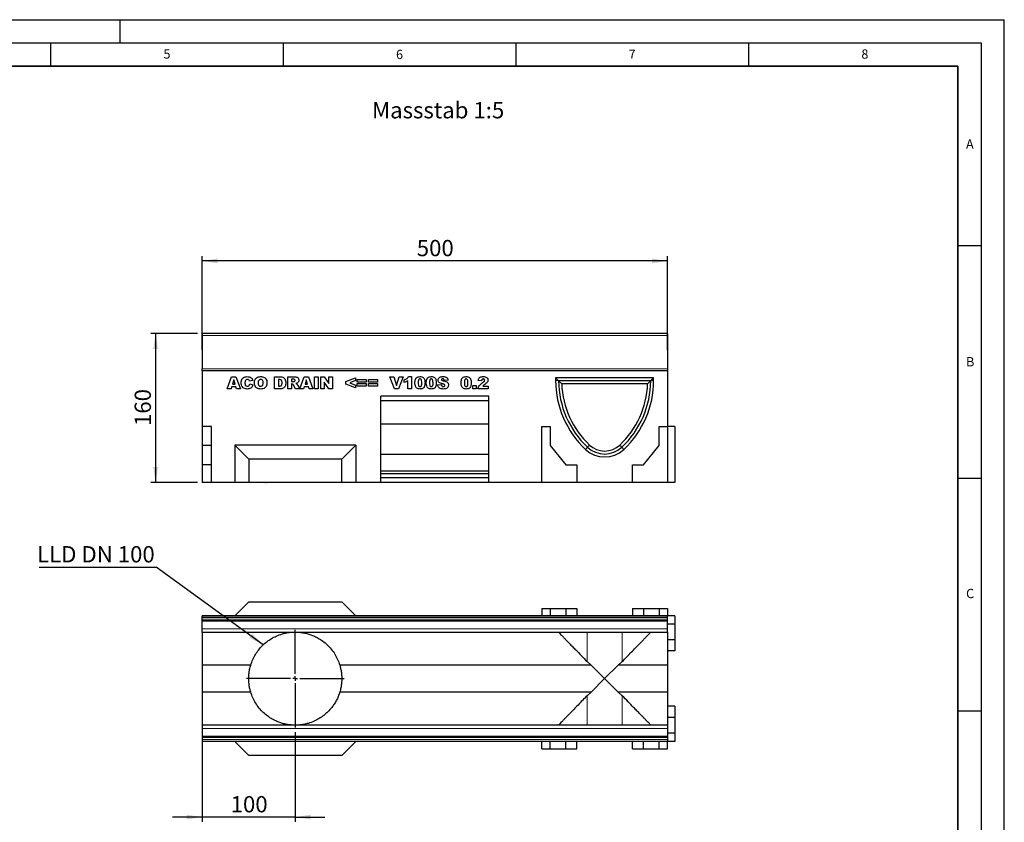
# Model space of a CAD drawing. Units: millimetres. Extents: x 0 to 420, y 0 to 297.
# Drawn here: x 208 to 420, y 125 to 297 of the extents above; entities that cross this region are included whole.
import ezdxf

# ---------------------------------------------------------------- set-up
doc = ezdxf.new("R2010")
doc.units = ezdxf.units.MM
doc.layers.add('LINIEN-DICK', color=7, linetype='Continuous', lineweight=35)
for name, color, linetype in [('LINIEN-DÜNN', 7, 'Continuous'), ('SLD-0', 179, 'Continuous'), ('VORLAGE_TEXT', 7, 'Continuous')]:
    doc.layers.add(name, color=color, linetype=linetype)
doc.styles.add('SLDTEXTSTYLE0', font='TXT', dxfattribs={"width": 0.605})
doc.styles.add('SLDTEXTSTYLE2', font='TXT', dxfattribs={"width": 0.75})
doc.styles.add('SLDTEXTSTYLE4', font='TXT', dxfattribs={"width": 0.7})
doc.dimstyles.new('SLDDIMSTYLE3', dxfattribs={"dimtxt": 3.5, "dimasz": 3.302, "dimexe": 0, "dimexo": 0.0625, "dimgap": 0.875, "dimtad": 1, "dimlfac": 5, "dimrnd": 1e-09, "dimzin": 12, "dimdsep": 46, "dimtxsty": 'SLDTEXTSTYLE2', "dimsah": 1, "dimcen": 0.09, "dimadec": 0, "dimazin": 3, "dimtfac": 1, "dimtofl": 0, "dimtmove": 0, "dimatfit": 3, "dimfxl": 0, "dimfrac": 2, "dimtolj": 1, "dimtzin": 12, "dimarcsym": 0})
doc.dimstyles.new('SLDDIMSTYLE4', dxfattribs={"dimtxt": 3.5, "dimasz": 3.302, "dimexe": 0, "dimexo": 0.0625, "dimgap": 0.875, "dimtad": 1, "dimlfac": 5, "dimrnd": 1e-09, "dimzin": 12, "dimdsep": 46, "dimtxsty": 'SLDTEXTSTYLE2', "dimsah": 1, "dimcen": 0.09, "dimadec": 0, "dimazin": 3, "dimtfac": 1, "dimtmove": 0, "dimatfit": 0, "dimfxl": 0, "dimfrac": 2, "dimtolj": 1, "dimtzin": 12, "dimarcsym": 0})
doc.dimstyles.new('SLDDIMSTYLE5', dxfattribs={"dimtxt": 0.18, "dimasz": 3.302, "dimexe": 0, "dimexo": 0.0625, "dimgap": 0, "dimtad": 0, "dimtih": 1, "dimtoh": 1, "dimdec": 0, "dimrnd": 1e-09, "dimzin": 0, "dimdsep": 46, "dimtxsty": 'Standard', "dimsah": 1, "dimcen": 0.09, "dimadec": 0, "dimazin": 0, "dimtfac": 3.302, "dimtdec": 0, "dimtofl": 0, "dimtmove": 0, "dimatfit": 3, "dimfxl": 0, "dimfrac": 2, "dimtolj": 1, "dimtzin": 0, "dimarcsym": 0})

# ---------------------------------------------------------------- blocks, each defined once
blk = doc.blocks.new('_D_8')
at = {"layer": 'SLD-0'}
for p, q in [((247.61, 226.09), (247.61, 246.18)), ((347.61, 226.09), (347.61, 246.18)), ((347.61, 245.18), (247.61, 245.18))]:
    blk.add_line(p, q, dxfattribs=at)
for points in [[(247.61, 245.18), (250.91, 244.67), (250.91, 245.68)], [(347.61, 245.18), (344.31, 245.68), (344.31, 244.67)]]:
    blk.add_solid(points, dxfattribs=at)
at = {"layer": 'SLD-0', "insert": (293.73, 249.69), "char_height": 3.5, "attachment_point": 1, "style": 'SLDTEXTSTYLE2'}
blk.add_mtext('500', dxfattribs=at)
blk = doc.blocks.new('_D_9')
at = {"layer": 'SLD-0'}
for p, q in [((246.61, 229.59), (236.61, 229.59)), ((237.61, 229.59), (237.61, 197.59)), ((246.61, 197.59), (236.61, 197.59))]:
    blk.add_line(p, q, dxfattribs=at)
for points in [[(237.61, 229.59), (237.1, 226.29), (238.12, 226.29)], [(237.61, 197.59), (238.12, 200.89), (237.1, 200.89)]]:
    blk.add_solid(points, dxfattribs=at)
at = {"layer": 'SLD-0', "insert": (233.1, 209.71), "char_height": 3.5, "attachment_point": 1, "rotation": 90, "style": 'SLDTEXTSTYLE2'}
blk.add_mtext('160', dxfattribs=at)
blk = doc.blocks.new('_D_10')
at = {"layer": 'SLD-0'}
for p, q in [((247.61, 144.44), (247.61, 124.7)), ((267.61, 143.94), (267.61, 124.7)), ((247.61, 125.7), (241.26, 125.7)), ((267.61, 125.7), (247.61, 125.7)), ((267.61, 125.7), (273.96, 125.7))]:
    blk.add_line(p, q, dxfattribs=at)
for points in [[(247.61, 125.7), (244.31, 126.21), (244.31, 125.19)], [(267.61, 125.7), (270.91, 125.19), (270.91, 126.21)]]:
    blk.add_solid(points, dxfattribs=at)
at = {"layer": 'SLD-0', "insert": (253.73, 130.21), "char_height": 3.5, "attachment_point": 1, "style": 'SLDTEXTSTYLE2'}
blk.add_mtext('100', dxfattribs=at)
blk = doc.blocks.new('SW_NOTE_3')
at = {"layer": 'SLD-0', "color": 0}
blk.add_line((-25.16, 0), (0, 0), dxfattribs=at)
at = {"layer": 'SLD-0', "color": 0, "insert": (-25.63, 4.52), "char_height": 3.5, "attachment_point": 1, "style": 'SLDTEXTSTYLE4'}
blk.add_mtext('LLD DN 100', dxfattribs=at)
blk = doc.blocks.new('SW_CENTERMARKSYMBOL_0')
at = {"layer": 'SLD-0', "color": 0}
for p, q in [((0, 1), (0, 10.5)), ((-1, 0), (-10.5, 0)), ((0, 0), (-0.5, 0)), ((0, 0), (0, 0.5)), ((0, 0), (0, -0.5)), ((0, 0), (0.5, 0)), ((1, 0), (10.5, 0)), ((0, -1), (0, -10.5))]:
    blk.add_line(p, q, dxfattribs=at)

msp = doc.modelspace()

# ---------------------------------------------------------------- linework, layer by layer
at = {"color": 7, "linetype": 'Continuous', "lineweight": 25}
for p, q in [((347.6105, 229.5918), (247.6105, 229.5918)), ((247.6105, 229.5918), (247.6105, 229.1918)), ((247.6105, 229.1918), (247.6105, 222.0016)), ((347.6105, 229.5918), (347.6105, 229.1918)), ((347.6105, 229.1918), (347.6105, 222.0016)), ((247.6105, 221.592), (247.6105, 222.0016)), ((247.6105, 221.592), (247.6105, 209.592)), ((347.6105, 221.592), (247.6105, 221.592)), ((252.9898, 217.692), (253.9426, 220.292)), ((253.9426, 220.292), (254.8569, 220.292)), ((254.8569, 220.292), (255.8261, 217.692)), ((263.1872, 220.292), (264.3832, 220.292)), ((263.1872, 217.692), (263.1872, 220.292)), ((266.0235, 220.292), (267.3726, 220.292)), ((266.0235, 217.692), (266.0235, 220.292)), ((268.5898, 217.692), (269.5426, 220.292)), ((269.5426, 220.292), (270.4569, 220.292)), ((270.4569, 220.292), (271.4261, 217.692)), ((271.73, 220.292), (272.5404, 220.292)), ((271.73, 217.692), (271.73, 220.292)), ((272.5404, 220.292), (272.5404, 217.692)), ((273.1144, 220.292), (273.852, 220.292)), ((273.1144, 217.692), (273.1144, 220.292)), ((273.852, 220.292), (274.8365, 218.8538)), ((274.8365, 220.292), (275.6131, 220.292)), ((274.8365, 218.8538), (274.8365, 220.292)), ((275.6131, 220.292), (275.6131, 217.692)), ((278.517, 219.2869), (280.543, 220.0894)), ((280.543, 220.0894), (280.543, 219.4579)), ((287.9378, 220.292), (288.782, 220.292)), ((288.9265, 217.692), (287.9378, 220.292)), ((288.782, 220.292), (289.3729, 218.4212)), ((289.3729, 218.4212), (289.9548, 220.292)), ((290.7742, 220.292), (289.8029, 217.692)), ((289.9548, 220.292), (290.7742, 220.292)), ((291.956, 220.3258), (292.5638, 220.3258)), ((292.5638, 220.3258), (292.5638, 217.692)), ((347.6105, 222.0016), (347.6105, 221.592)), ((347.6105, 221.592), (347.6105, 209.592)), ((253.9442, 218.131), (253.8128, 217.692)), ((254.8495, 218.131), (253.9442, 218.131)), ((254.3911, 219.6272), (254.1156, 218.705)), ((254.1156, 218.705), (254.6775, 218.705)), ((254.6775, 218.705), (254.3911, 219.6272)), ((254.9809, 217.692), (254.8495, 218.131)), ((258.4937, 219.507), (257.7846, 219.3466)), ((257.8183, 218.7725), (258.5274, 218.5594)), ((263.9975, 219.6842), (263.9975, 218.2998)), ((264.1965, 219.6842), (263.9975, 219.6842)), ((263.9975, 218.2998), (264.1933, 218.2998)), ((267.1916, 219.7518), (266.8339, 219.7518)), ((266.8339, 219.7518), (266.8339, 219.2453)), ((266.8339, 219.2453), (267.1774, 219.2453)), ((266.8339, 218.7388), (266.8339, 217.692)), ((266.9051, 218.7388), (266.8339, 218.7388)), ((267.6754, 217.692), (267.2481, 218.4802)), ((268.1883, 218.4333), (268.5878, 217.692)), ((269.5442, 218.131), (269.4128, 217.692)), ((270.4495, 218.131), (269.5442, 218.131)), ((269.9911, 219.6272), (269.7156, 218.705)), ((269.7156, 218.705), (270.2775, 218.705)), ((270.2775, 218.705), (269.9911, 219.6272)), ((270.5809, 217.692), (270.4495, 218.131)), ((273.8573, 219.1223), (273.8573, 217.692)), ((274.8365, 217.692), (273.8573, 219.1223)), ((278.517, 218.7029), (278.517, 219.2869)), ((280.543, 217.8946), (278.517, 218.7029)), ((280.543, 219.4579), (279.3116, 218.992)), ((279.3116, 218.992), (280.543, 218.5225)), ((280.543, 218.5225), (280.543, 217.8946)), ((280.9482, 219.718), (282.8729, 219.718)), ((280.9482, 219.144), (280.9482, 219.718)), ((282.8729, 219.144), (280.9482, 219.144)), ((280.9482, 218.8401), (282.8729, 218.8401)), ((280.9482, 218.266), (280.9482, 218.8401)), ((282.8729, 218.266), (280.9482, 218.266)), ((282.8729, 219.718), (282.8729, 219.144)), ((282.8729, 218.8401), (282.8729, 218.266)), ((283.3456, 219.718), (285.2703, 219.718)), ((283.3456, 219.144), (283.3456, 219.718)), ((285.2703, 219.144), (283.3456, 219.144)), ((283.3456, 218.8401), (285.2703, 218.8401)), ((283.3456, 218.266), (283.3456, 218.8401)), ((285.2703, 218.266), (283.3456, 218.266)), ((285.2703, 219.718), (285.2703, 219.144)), ((285.2703, 218.8401), (285.2703, 218.266)), ((291.0443, 219.0427), (291.0443, 219.6505)), ((291.8209, 217.692), (291.8209, 219.4305)), ((298.2027, 218.5562), (299.0131, 218.6037)), ((300.4651, 219.5602), (299.6547, 219.5154)), ((305.8001, 218.4349), (306.5092, 218.4349)), ((305.8001, 217.692), (305.8001, 218.4349)), ((306.5092, 218.4349), (306.5092, 217.692)), ((307.6573, 219.4479), (306.9482, 219.5033)), ((307.9253, 218.2998), (309.0755, 218.2998)), ((309.0755, 218.2998), (309.0755, 217.692)), ((344.6405, 220.032), (323.5805, 220.032)), ((323.5805, 220.032), (323.5805, 219.4865)), ((324.1261, 219.4865), (323.5805, 220.032)), ((324.1261, 219.4865), (324.2208, 219.392)), ((324.2208, 219.392), (324.8747, 218.752)), ((344.0003, 219.392), (324.2208, 219.392)), ((343.3464, 218.752), (324.8747, 218.752)), ((344.0003, 219.392), (343.3464, 218.752)), ((344.095, 219.4865), (344.0003, 219.392)), ((344.095, 219.4865), (344.6405, 220.032)), ((344.6405, 219.4865), (344.6405, 220.032)), ((253.8128, 217.692), (252.9898, 217.692)), ((255.8261, 217.692), (254.9809, 217.692)), ((264.3832, 217.692), (263.1872, 217.692)), ((266.8339, 217.692), (266.0235, 217.692)), ((268.5878, 217.692), (267.6754, 217.692)), ((269.4128, 217.692), (268.5898, 217.692)), ((271.4261, 217.692), (270.5809, 217.692)), ((272.5404, 217.692), (271.73, 217.692)), ((273.8573, 217.692), (273.1144, 217.692)), ((275.6131, 217.692), (274.8365, 217.692)), ((309.2105, 216.092), (286.0105, 216.092)), ((286.0105, 197.592), (286.0105, 216.092)), ((289.8029, 217.692), (288.9265, 217.692)), ((292.5638, 217.692), (291.8209, 217.692)), ((306.5092, 217.692), (305.8001, 217.692)), ((309.0755, 217.692), (306.8807, 217.692)), ((309.2105, 197.592), (309.2105, 216.092)), ((309.2105, 215.092), (286.0105, 215.092)), ((249.6405, 209.592), (247.6105, 209.592)), ((247.6105, 209.592), (247.6105, 205.512)), ((249.6405, 197.592), (249.6405, 209.592)), ((309.2105, 210.092), (286.0105, 210.092)), ((320.6105, 197.592), (320.6105, 209.592)), ((320.6105, 209.592), (322.4105, 209.592)), ((322.4105, 209.592), (322.4105, 205.512)), ((345.8105, 205.512), (345.8105, 209.592)), ((345.8105, 209.592), (347.6105, 209.592)), ((347.6105, 209.592), (347.6105, 197.592)), ((349.2105, 209.592), (347.6105, 209.592)), ((349.2105, 209.592), (349.2105, 197.592)), ((249.6405, 205.512), (247.6105, 205.512)), ((247.6105, 205.512), (247.6105, 201.392)), ((280.6105, 205.592), (254.6105, 205.592)), ((254.6105, 205.592), (257.6105, 202.592)), ((254.6105, 205.592), (254.6105, 197.592)), ((280.6105, 205.592), (277.6105, 202.592)), ((280.6105, 205.592), (280.6105, 197.592)), ((322.4105, 205.512), (325.7605, 201.392)), ((342.4605, 201.392), (345.8105, 205.512)), ((309.2105, 203.592), (286.0105, 203.592)), ((330.4169, 205.1584), (330.4169, 205.1583)), ((337.8044, 205.1586), (337.8044, 205.1586)), ((249.6405, 201.392), (247.6105, 201.392)), ((247.6105, 201.392), (247.6105, 197.592)), ((277.6105, 202.592), (257.6105, 202.592)), ((257.6105, 202.592), (257.6105, 197.592)), ((277.6105, 197.592), (277.6105, 202.592)), ((325.7605, 201.392), (328.1605, 201.392)), ((328.1605, 201.392), (328.1605, 197.592)), ((340.0605, 197.592), (340.0605, 201.392)), ((340.0605, 201.392), (342.4605, 201.392)), ((309.2105, 199.992), (286.0105, 199.992)), ((309.2105, 199.458), (286.0105, 199.458)), ((249.6405, 197.592), (247.6105, 197.592)), ((254.6105, 197.592), (249.6405, 197.592)), ((257.6105, 197.592), (254.6105, 197.592)), ((256.5403, 197.592), (256.5403, 197.552)), ((257.3569, 197.552), (256.5403, 197.552)), ((257.3569, 197.552), (257.3569, 197.592)), ((277.6105, 197.592), (257.6105, 197.592)), ((257.7101, 197.547), (257.7101, 197.592)), ((258.0258, 197.552), (257.7423, 197.552)), ((258.0258, 197.552), (258.0258, 197.592)), ((258.1226, 197.552), (258.0258, 197.552)), ((258.1226, 197.552), (258.1226, 197.592)), ((258.4968, 197.552), (258.1226, 197.552)), ((258.4968, 197.552), (258.4968, 197.592)), ((258.5872, 197.552), (258.4968, 197.552)), ((258.5872, 197.552), (258.5872, 197.592)), ((258.6405, 197.552), (258.5872, 197.552)), ((258.6405, 197.592), (258.6405, 197.552)), ((258.8079, 197.592), (258.8079, 197.552)), ((258.9094, 197.592), (258.9094, 197.552)), ((259.5855, 197.552), (259.5855, 197.547)), ((259.7642, 197.547), (259.7642, 197.552)), ((260.0352, 197.592), (260.0352, 197.552)), ((260.4695, 197.547), (260.4695, 197.552)), ((261.0149, 197.592), (261.0149, 197.552)), ((261.2044, 197.592), (261.2044, 197.552)), ((261.2044, 197.552), (261.3841, 197.552)), ((261.3841, 197.592), (261.3841, 197.552)), ((261.3852, 197.552), (261.3852, 197.592)), ((261.4667, 197.552), (261.3852, 197.552)), ((261.4667, 197.592), (261.4667, 197.552)), ((262.8167, 197.552), (262.8167, 197.592)), ((263.0051, 197.552), (262.8167, 197.552)), ((263.0051, 197.592), (263.0051, 197.552)), ((263.6561, 197.547), (263.6561, 197.592)), ((263.7475, 197.552), (263.7475, 197.592)), ((264.0075, 197.552), (263.7475, 197.552)), ((264.0075, 197.552), (264.0075, 197.592)), ((264.7916, 197.547), (264.7916, 197.592)), ((264.975, 197.552), (264.975, 197.592)), ((264.9954, 197.552), (264.975, 197.552)), ((264.9954, 197.552), (264.9954, 197.592)), ((265.7587, 197.552), (264.9954, 197.552)), ((265.7587, 197.552), (265.7587, 197.592)), ((280.6105, 197.592), (277.6105, 197.592)), ((286.0105, 197.592), (280.6105, 197.592)), ((309.2105, 198.592), (286.0105, 198.592)), ((309.2105, 197.592), (286.0105, 197.592)), ((320.6105, 197.592), (309.2105, 197.592)), ((328.1605, 197.592), (320.6105, 197.592)), ((340.0605, 197.592), (328.1605, 197.592)), ((347.6105, 197.592), (340.0605, 197.592)), ((349.2105, 197.592), (347.6105, 197.592)), ((257.6105, 171.942), (254.6105, 168.942)), ((257.6105, 171.942), (277.6105, 171.942)), ((277.6105, 171.942), (280.6105, 168.942)), ((320.6105, 170.542), (322.4105, 170.542)), ((320.6105, 170.542), (320.6105, 168.942)), ((322.4105, 170.542), (322.4105, 168.942)), ((322.4105, 170.542), (325.7605, 170.542)), ((325.7605, 170.542), (325.7605, 168.942)), ((325.7605, 170.542), (328.1605, 170.542)), ((328.1605, 170.542), (328.1605, 168.942)), ((340.0605, 170.542), (340.0605, 168.942)), ((340.0605, 170.542), (342.4605, 170.542)), ((342.4605, 170.542), (342.4605, 168.942)), ((342.4605, 170.542), (345.8105, 170.542)), ((345.8105, 170.542), (345.8105, 168.942)), ((345.8105, 170.542), (347.6105, 170.542)), ((347.6105, 170.542), (347.6105, 168.942)), ((347.6105, 168.942), (247.6105, 168.942)), ((247.6105, 168.942), (247.6105, 168.9418)), ((247.6105, 168.5418), (247.6105, 168.9418)), ((247.6105, 168.9418), (347.6105, 168.9418)), ((247.6105, 168.4918), (247.6105, 168.5418)), ((247.6105, 168.0918), (247.6105, 168.4918)), ((247.6105, 168.0918), (347.6105, 168.0918)), ((247.6105, 167.7918), (247.6105, 168.0918)), ((247.6105, 166.1418), (247.6105, 167.7918)), ((347.6105, 168.942), (347.6105, 168.9418)), ((349.2105, 168.942), (347.6105, 168.942)), ((347.6105, 168.5418), (347.6105, 168.9418)), ((347.6105, 168.4918), (347.6105, 168.5418)), ((347.6105, 168.0918), (347.6105, 168.4918)), ((347.6105, 167.7918), (347.6105, 168.0918)), ((347.6105, 166.1418), (347.6105, 167.7918)), ((349.2105, 168.942), (349.2105, 167.142)), ((247.6105, 165.4418), (247.6105, 166.1418)), ((247.6105, 165.442), (247.6105, 158.3435)), ((247.6105, 165.4418), (347.6105, 165.4418)), ((349.2105, 167.142), (347.6105, 167.142)), ((347.6105, 165.4418), (347.6105, 166.1418)), ((347.6105, 165.442), (347.6105, 158.3435)), ((349.2105, 167.142), (349.2105, 163.772)), ((349.2105, 163.772), (347.6105, 163.772)), ((349.2105, 163.772), (349.2105, 161.392)), ((349.2105, 161.392), (347.6105, 161.392)), ((330.3429, 159.1082), (331.209, 158.3435)), ((337.012, 158.3435), (337.8782, 159.1082)), ((258.0407, 158.3435), (247.6105, 158.3435)), ((247.6105, 158.3435), (247.6105, 152.5405)), ((331.209, 158.3435), (277.1803, 158.3435)), ((331.209, 158.3435), (334.1105, 155.442)), ((334.1105, 155.442), (337.012, 158.3435)), ((347.6105, 158.3435), (337.012, 158.3435)), ((347.6105, 158.3435), (347.6105, 152.5405)), ((334.1105, 155.442), (331.209, 152.5405)), ((337.012, 152.5405), (334.1105, 155.442)), ((258.0407, 152.5405), (247.6105, 152.5405)), ((247.6105, 152.5405), (247.6105, 145.442)), ((331.209, 152.5405), (277.1803, 152.5405)), ((331.209, 152.5405), (330.3429, 151.7758)), ((337.8782, 151.7758), (337.012, 152.5405)), ((347.6105, 152.5405), (337.012, 152.5405)), ((347.6105, 152.5405), (347.6105, 145.442)), ((349.2105, 149.492), (347.6105, 149.492)), ((349.2105, 149.492), (349.2105, 147.112)), ((349.2105, 147.112), (347.6105, 147.112)), ((349.2105, 147.112), (349.2105, 143.742)), ((347.6105, 145.4422), (247.6105, 145.4422)), ((247.6105, 145.4422), (247.6105, 144.7422)), ((247.6105, 144.7422), (247.6105, 143.0922)), ((347.6105, 145.4422), (347.6105, 144.7422)), ((347.6105, 144.7422), (347.6105, 143.0922)), ((247.6105, 143.0922), (247.6105, 142.7922)), ((347.6105, 142.7922), (247.6105, 142.7922)), ((247.6105, 142.7922), (247.6105, 142.3922)), ((247.6105, 142.3922), (247.6105, 142.3422)), ((247.6105, 142.3422), (247.6105, 141.9422)), ((247.6105, 141.9422), (247.6105, 141.942)), ((347.6105, 141.9422), (247.6105, 141.9422)), ((347.6105, 141.942), (247.6105, 141.942)), ((254.6105, 141.942), (257.6105, 138.942)), ((280.6105, 141.942), (277.6105, 138.942)), ((320.6105, 140.342), (320.6105, 141.942)), ((322.4105, 140.342), (322.4105, 141.942)), ((325.7605, 140.342), (325.7605, 141.942)), ((328.1605, 140.342), (328.1605, 141.942)), ((340.0605, 140.342), (340.0605, 141.942)), ((342.4605, 140.342), (342.4605, 141.942)), ((345.8105, 140.342), (345.8105, 141.942)), ((349.2105, 143.742), (347.6105, 143.742)), ((347.6105, 143.0922), (347.6105, 142.7922)), ((347.6105, 142.7922), (347.6105, 142.3922)), ((347.6105, 142.3922), (347.6105, 142.3422)), ((347.6105, 142.3422), (347.6105, 141.9422)), ((347.6105, 141.9422), (347.6105, 141.942)), ((349.2105, 141.942), (347.6105, 141.942)), ((347.6105, 140.342), (347.6105, 141.942)), ((349.2105, 143.742), (349.2105, 141.942)), ((320.6105, 140.342), (322.4105, 140.342)), ((322.4105, 140.342), (325.7605, 140.342)), ((325.7605, 140.342), (328.1605, 140.342)), ((340.0605, 140.342), (342.4605, 140.342)), ((342.4605, 140.342), (345.8105, 140.342)), ((345.8105, 140.342), (347.6105, 140.342)), ((277.6105, 138.942), (257.6105, 138.942))]:
    msp.add_line(p, q, dxfattribs=at)
at = {"color": 8, "linetype": 'Continuous', "lineweight": 18}
for p, q in [((347.6105, 229.1918), (247.6105, 229.1918)), ((247.6105, 222.0016), (347.6105, 222.0016)), ((324.1261, 219.4865), (323.5805, 219.4865)), ((344.095, 219.4865), (344.6405, 219.4865)), ((330.4169, 205.1583), (330.855, 205.6249)), ((337.8044, 205.1586), (337.3661, 205.6249)), ((330.4169, 205.1584), (329.9785, 204.692)), ((337.8044, 205.1586), (338.2425, 204.692)), ((247.6105, 168.5418), (347.6105, 168.5418)), ((247.6105, 168.4918), (347.6105, 168.4918)), ((247.6105, 167.7918), (347.6105, 167.7918)), ((247.6105, 166.1418), (347.6105, 166.1418)), ((330.3429, 165.4418), (330.3429, 159.1082)), ((337.8782, 165.4418), (337.8782, 159.1082)), ((330.3429, 151.7758), (330.3429, 145.4422)), ((337.8782, 151.7758), (337.8782, 145.4422)), ((347.6105, 144.7422), (247.6105, 144.7422)), ((347.6105, 143.0922), (247.6105, 143.0922)), ((347.6105, 142.3922), (247.6105, 142.3922)), ((347.6105, 142.3422), (247.6105, 142.3422))]:
    msp.add_line(p, q, dxfattribs=at)
at = {"color": 7, "linetype": 'Continuous', "lineweight": 25}
for centre, radius, start, end in [((343.8845, 219.4865), 20.304, 180, 226.773069), ((343.8845, 219.4865), 19.664, 180.275229, 226.773069), ((343.8845, 219.4865), 19.024, 182.212566, 226.772195), ((324.3365, 219.4865), 19.024, 313.227805, 357.787434), ((324.3365, 219.4865), 19.664, 313.227805, 359.724771), ((324.3365, 219.4865), 20.304, 313.226931, 0), ((334.1105, 209.092), 4.756, 226.802536, 313.197464), ((334.1105, 209.092), 6.036, 226.799041, 313.200959), ((334.1105, 209.092), 5.396, 226.802536, 313.200959)]:
    msp.add_arc(centre, radius, start, end, dxfattribs=at)
for points, knots in [([(255.995, 218.9984), (256.0011, 219.1306), (256.0134, 219.3949), (256.1497, 219.7746), (256.4265, 220.1004), (256.8384, 220.2995), (257.15, 220.317), (257.306, 220.3258)], [0, 0, 0, 0, 0.18713459, 0.3738496, 0.56025022, 0.77971377, 1, 1, 1, 1]), ([(257.306, 220.3258), (257.4527, 220.3192), (257.7451, 220.3059), (258.1252, 220.1242), (258.3698, 219.8293), (258.4523, 219.6145), (258.4937, 219.507)], [0, 0, 0, 0, 0.28053316, 0.55947097, 0.77947215, 1, 1, 1, 1]), ([(258.8313, 218.9904), (258.8381, 219.1246), (258.8517, 219.3925), (258.9992, 219.7746), (259.2865, 220.098), (259.7036, 220.2987), (260.0195, 220.3167), (260.1777, 220.3258)], [0, 0, 0, 0, 0.18707675, 0.37375536, 0.56020807, 0.7797263, 1, 1, 1, 1]), ([(260.1777, 220.3258), (260.3114, 220.3197), (260.5785, 220.3074), (260.9627, 220.1719), (261.2955, 219.8972), (261.5047, 219.4844), (261.5233, 219.1693), (261.5326, 219.0115)], [0, 0, 0, 0, 0.18713593, 0.37388265, 0.56033742, 0.77976984, 1, 1, 1, 1]), ([(264.3832, 220.292), (264.509, 220.2878), (264.76, 220.2794), (265.1188, 220.1376), (265.4024, 219.845), (265.5595, 219.4442), (265.5762, 219.1489), (265.5846, 219.001)], [0, 0, 0, 0, 0.18712889, 0.37346799, 0.55977089, 0.77952286, 1, 1, 1, 1]), ([(267.3726, 220.292), (267.4616, 220.2903), (267.6396, 220.2869), (267.9057, 220.2538), (268.1678, 220.1342), (268.3583, 219.8829), (268.3775, 219.6725), (268.3872, 219.5671)], [0, 0, 0, 0, 0.187585266, 0.37499633, 0.561288198, 0.780324147, 1, 1, 1, 1]), ([(291.0443, 219.6505), (291.148, 219.6851), (291.3551, 219.7543), (291.622, 219.9056), (291.8268, 220.1024), (291.9129, 220.2513), (291.956, 220.3258)], [0, 0, 0, 0, 0.280255676, 0.560069485, 0.780035392, 1, 1, 1, 1]), ([(293.3404, 219.0026), (293.3437, 219.1265), (293.3504, 219.3741), (293.4225, 219.7398), (293.6168, 220.0944), (294.0016, 220.3022), (294.2928, 220.3179), (294.4389, 220.3258)], [0, 0, 0, 0, 0.1874667, 0.3746778, 0.56073842, 0.77962671, 1, 1, 1, 1]), ([(294.4389, 220.3258), (294.5639, 220.3206), (294.8135, 220.3103), (295.1318, 220.1461), (295.3401, 219.8944), (295.3984, 219.7068), (295.4276, 219.613)], [0, 0, 0, 0, 0.28047547, 0.55956549, 0.77964098, 1, 1, 1, 1]), ([(295.7716, 219.0026), (295.7749, 219.1265), (295.7815, 219.3741), (295.8537, 219.7398), (296.048, 220.0944), (296.4328, 220.3022), (296.724, 220.3179), (296.87, 220.3258)], [0, 0, 0, 0, 0.1874667, 0.3746778, 0.56073842, 0.77962671, 1, 1, 1, 1]), ([(296.87, 220.3258), (296.9951, 220.3206), (297.2446, 220.3103), (297.5629, 220.1461), (297.7713, 219.8944), (297.8296, 219.7068), (297.8587, 219.613)], [0, 0, 0, 0, 0.28047547, 0.55956549, 0.77964098, 1, 1, 1, 1]), ([(298.304, 219.5724), (298.3252, 219.6971), (298.3675, 219.9467), (298.667, 220.2057), (299.0274, 220.3151), (299.2766, 220.3222), (299.4014, 220.3258)], [0, 0, 0, 0, 0.24885765, 0.49786978, 0.74843836, 1, 1, 1, 1]), ([(299.4014, 220.3258), (299.5382, 220.3202), (299.8109, 220.3092), (300.1796, 220.1678), (300.4056, 219.8791), (300.4452, 219.6667), (300.4651, 219.5602)], [0, 0, 0, 0, 0.28105684, 0.56040192, 0.7796437, 1, 1, 1, 1]), ([(303.2677, 219.0026), (303.271, 219.1265), (303.2776, 219.3741), (303.3498, 219.7398), (303.5441, 220.0944), (303.9289, 220.3022), (304.2201, 220.3179), (304.3661, 220.3258)], [0, 0, 0, 0, 0.187466701, 0.374677804, 0.560738415, 0.779626708, 1, 1, 1, 1]), ([(304.3661, 220.3258), (304.4912, 220.3206), (304.7407, 220.3103), (305.059, 220.1461), (305.2674, 219.8944), (305.3257, 219.7068), (305.3549, 219.613)], [0, 0, 0, 0, 0.28047547, 0.55956549, 0.77964098, 1, 1, 1, 1]), ([(306.9482, 219.5033), (306.9643, 219.5953), (306.9965, 219.7789), (307.1228, 220.0357), (307.3594, 220.2266), (307.6652, 220.317), (307.8849, 220.3229), (307.995, 220.3258)], [0, 0, 0, 0, 0.18707817, 0.37345166, 0.55975726, 0.77944187, 1, 1, 1, 1]), ([(307.995, 220.3258), (308.1312, 220.3227), (308.4025, 220.3164), (308.7668, 220.1772), (309.0018, 219.8966), (309.0284, 219.6826), (309.0417, 219.5755)], [0, 0, 0, 0, 0.28151956, 0.56067255, 0.78035743, 1, 1, 1, 1]), ([(257.3482, 217.6583), (257.2131, 217.6632), (256.9435, 217.6732), (256.548, 217.8011), (256.2325, 218.1047), (256.0205, 218.5183), (256.0035, 218.8381), (255.995, 218.9984)], [0, 0, 0, 0, 0.18722284, 0.37373488, 0.56018399, 0.77968648, 1, 1, 1, 1]), ([(256.914, 219.5033), (256.8758, 219.4137), (256.8073, 219.2533), (256.8059, 219.0794), (256.8053, 219.0026)], [0, 0, 0, 0, 0.55824101, 1, 1, 1, 1]), ([(256.8053, 219.0026), (256.8077, 218.9181), (256.8124, 218.7494), (256.8562, 218.5374), (256.951, 218.3949), (257.088, 218.2889), (257.2167, 218.2752), (257.3023, 218.266)], [0, 0, 0, 0, 0.250962719, 0.501177488, 0.626241907, 0.751377561, 1, 1, 1, 1]), ([(257.3282, 219.718), (257.2347, 219.7071), (257.0675, 219.6877), (256.961, 219.5597), (256.914, 219.5033)], [0, 0, 0, 0, 0.5589771, 1, 1, 1, 1]), ([(257.3023, 218.266), (257.378, 218.2712), (257.5288, 218.2816), (257.7391, 218.4711), (257.7882, 218.658), (257.8183, 218.7725)], [0, 0, 0, 0, 0.28057418, 0.55898423, 1, 1, 1, 1]), ([(257.7075, 219.5233), (257.6492, 219.5855), (257.5449, 219.6969), (257.3945, 219.7115), (257.3282, 219.718)], [0, 0, 0, 0, 0.55882253, 1, 1, 1, 1]), ([(258.5274, 218.5594), (258.4816, 218.4135), (258.3902, 218.1224), (258.0787, 217.8108), (257.7069, 217.6714), (257.4679, 217.6626), (257.3482, 217.6583)], [0, 0, 0, 0, 0.28013571, 0.55920834, 0.77924931, 1, 1, 1, 1]), ([(257.7846, 219.3466), (257.7739, 219.3812), (257.7548, 219.4431), (257.722, 219.4988), (257.7075, 219.5233)], [0, 0, 0, 0, 0.56023637, 1, 1, 1, 1]), ([(260.2094, 217.6583), (260.0735, 217.6637), (259.8021, 217.6747), (259.4069, 217.8039), (259.0748, 218.0917), (258.8586, 218.5086), (258.8404, 218.8296), (258.8313, 218.9904)], [0, 0, 0, 0, 0.1871987, 0.37388161, 0.56028151, 0.77974433, 1, 1, 1, 1]), ([(260.1756, 219.718), (260.1116, 219.7128), (259.9836, 219.7024), (259.8155, 219.5973), (259.6986, 219.4272), (259.6488, 219.2157), (259.6441, 219.0656), (259.6417, 218.9904)], [0, 0, 0, 0, 0.18657769, 0.37280573, 0.55902932, 0.7792871, 1, 1, 1, 1]), ([(259.6417, 218.9904), (259.6451, 218.8944), (259.6518, 218.7031), (259.7483, 218.4433), (259.9555, 218.2864), (260.1071, 218.2729), (260.183, 218.266)], [0, 0, 0, 0, 0.28136048, 0.56057334, 0.779932309, 1, 1, 1, 1]), ([(260.7222, 219.0253), (260.7187, 219.119), (260.7116, 219.3059), (260.6035, 219.5544), (260.3974, 219.6992), (260.2496, 219.7117), (260.1756, 219.718)], [0, 0, 0, 0, 0.28124429, 0.56025662, 0.77978126, 1, 1, 1, 1]), ([(260.183, 218.266), (260.2729, 218.2746), (260.4081, 218.2874), (260.5549, 218.3937), (260.6623, 218.5376), (260.714, 218.7598), (260.7195, 218.9367), (260.7222, 219.0253)], [0, 0, 0, 0, 0.24893645, 0.37406101, 0.49910878, 0.74912285, 1, 1, 1, 1]), ([(261.5326, 219.0115), (261.5272, 218.8772), (261.5163, 218.6089), (261.3807, 218.2222), (261.0997, 217.8921), (260.6848, 217.6835), (260.3681, 217.6667), (260.2094, 217.6583)], [0, 0, 0, 0, 0.18718084, 0.37382911, 0.56024861, 0.77969608, 1, 1, 1, 1]), ([(264.1933, 218.2998), (264.2592, 218.3011), (264.3905, 218.3037), (264.5915, 218.3525), (264.726, 218.53), (264.7698, 218.7501), (264.7727, 218.906), (264.7742, 218.9841)], [0, 0, 0, 0, 0.18741332, 0.37338084, 0.55902405, 0.77903932, 1, 1, 1, 1]), ([(264.7742, 218.9841), (264.7716, 219.0822), (264.7664, 219.2772), (264.6702, 219.5552), (264.4285, 219.6743), (264.274, 219.6809), (264.1965, 219.6842)], [0, 0, 0, 0, 0.28169294, 0.55987801, 0.77894166, 1, 1, 1, 1]), ([(265.5846, 219.001), (265.5816, 218.8558), (265.5757, 218.5662), (265.4287, 218.183), (265.1791, 217.8952), (264.9682, 217.8068), (264.8628, 217.7627)], [0, 0, 0, 0, 0.28087468, 0.56032958, 0.78042483, 1, 1, 1, 1]), ([(267.1025, 218.6792), (267.068, 218.6986), (267.0064, 218.7333), (266.9361, 218.7371), (266.9051, 218.7388)], [0, 0, 0, 0, 0.55954545, 1, 1, 1, 1]), ([(267.2481, 218.4802), (267.2262, 218.5214), (267.1872, 218.5949), (267.1283, 218.6534), (267.1025, 218.6792)], [0, 0, 0, 0, 0.560689649, 1, 1, 1, 1]), ([(267.1774, 219.2453), (267.218, 219.2495), (267.2905, 219.2571), (267.3618, 219.2723), (267.3932, 219.279)], [0, 0, 0, 0, 0.55981272, 1, 1, 1, 1]), ([(267.5768, 219.5017), (267.5719, 219.546), (267.5647, 219.6128), (267.5073, 219.6817), (267.394, 219.7506), (267.2816, 219.7513), (267.1916, 219.7518)], [0, 0, 0, 0, 0.249073167, 0.374697573, 0.499965658, 1, 1, 1, 1]), ([(267.3932, 219.279), (267.4215, 219.2875), (267.478, 219.3043), (267.5362, 219.3649), (267.5715, 219.4325), (267.575, 219.4786), (267.5768, 219.5017)], [0, 0, 0, 0, 0.2797327, 0.55927188, 0.77965895, 1, 1, 1, 1]), ([(268.0316, 218.9371), (267.9795, 218.9122), (267.8864, 218.8677), (267.7861, 218.8441), (267.7419, 218.8337)], [0, 0, 0, 0, 0.55964492, 1, 1, 1, 1]), ([(267.7419, 218.8337), (267.7826, 218.8197), (267.8553, 218.7945), (267.9206, 218.754), (267.9493, 218.7361)], [0, 0, 0, 0, 0.56016964, 1, 1, 1, 1]), ([(267.9493, 218.7361), (267.9997, 218.6842), (268.0899, 218.5914), (268.1582, 218.4816), (268.1883, 218.4333)], [0, 0, 0, 0, 0.5597699, 1, 1, 1, 1]), ([(268.3872, 219.5671), (268.3827, 219.4962), (268.3739, 219.3546), (268.2677, 219.1168), (268.1211, 219.0052), (268.0316, 218.9371)], [0, 0, 0, 0, 0.28082245, 0.56120977, 1, 1, 1, 1]), ([(291.8209, 219.4305), (291.6861, 219.3373), (291.4453, 219.1709), (291.1669, 219.0819), (291.0443, 219.0427)], [0, 0, 0, 0, 0.55964783, 1, 1, 1, 1]), ([(293.5425, 218.0666), (293.4731, 218.2345), (293.349, 218.5351), (293.343, 218.8594), (293.3404, 219.0026)], [0, 0, 0, 0, 0.55849879, 1, 1, 1, 1]), ([(294.4193, 217.6583), (294.3246, 217.6615), (294.1355, 217.6679), (293.8802, 217.7474), (293.6776, 217.8884), (293.5875, 218.0072), (293.5425, 218.0666)], [0, 0, 0, 0, 0.280310727, 0.559888577, 0.779921449, 1, 1, 1, 1]), ([(294.4141, 219.8193), (294.3718, 219.8156), (294.2874, 219.8082), (294.1462, 219.704), (294.053, 219.4118), (294.0509, 219.1618), (294.0495, 218.9947)], [0, 0, 0, 0, 0.12494573, 0.24960215, 0.49818768, 1, 1, 1, 1]), ([(294.0495, 218.9947), (294.0505, 218.8262), (294.052, 218.5744), (294.1548, 218.2879), (294.2913, 218.178), (294.3759, 218.1692), (294.4183, 218.1647)], [0, 0, 0, 0, 0.50174567, 0.75042377, 0.87517189, 1, 1, 1, 1]), ([(294.7924, 218.9757), (294.7918, 219.1475), (294.791, 219.4044), (294.6882, 219.7009), (294.5438, 219.8074), (294.4574, 219.8153), (294.4141, 219.8193)], [0, 0, 0, 0, 0.50188626, 0.75034934, 0.87505985, 1, 1, 1, 1]), ([(294.4183, 218.1647), (294.4601, 218.1689), (294.5436, 218.1773), (294.6491, 218.2528), (294.7167, 218.3592), (294.7931, 218.5982), (294.7927, 218.8079), (294.7924, 218.9757)], [0, 0, 0, 0, 0.12474578, 0.24940757, 0.37435535, 0.49957792, 1, 1, 1, 1]), ([(295.5014, 219.0115), (295.4981, 218.8866), (295.4914, 218.6369), (295.4196, 218.2691), (295.2646, 217.9472), (294.9995, 217.7522), (294.7134, 217.67), (294.5174, 217.6622), (294.4193, 217.6583)], [0, 0, 0, 0, 0.18711741, 0.37403908, 0.56018503, 0.70637362, 0.85304633, 1, 1, 1, 1]), ([(295.4276, 219.613), (295.4515, 219.5019), (295.4943, 219.3035), (295.4993, 219.1008), (295.5014, 219.0115)], [0, 0, 0, 0, 0.55991482, 1, 1, 1, 1]), ([(295.9736, 218.0666), (295.9043, 218.2345), (295.7801, 218.5351), (295.7742, 218.8594), (295.7716, 219.0026)], [0, 0, 0, 0, 0.55849879, 1, 1, 1, 1]), ([(296.8505, 217.6583), (296.7558, 217.6615), (296.5667, 217.6679), (296.3113, 217.7474), (296.1088, 217.8884), (296.0187, 218.0072), (295.9736, 218.0666)], [0, 0, 0, 0, 0.28031073, 0.55988858, 0.77992145, 1, 1, 1, 1]), ([(296.8452, 219.8193), (296.803, 219.8156), (296.7186, 219.8082), (296.5774, 219.704), (296.4841, 219.4118), (296.4821, 219.1618), (296.4807, 218.9947)], [0, 0, 0, 0, 0.12494573, 0.24960215, 0.49818768, 1, 1, 1, 1]), ([(296.4807, 218.9947), (296.4817, 218.8262), (296.4832, 218.5744), (296.586, 218.2879), (296.7225, 218.178), (296.8071, 218.1692), (296.8495, 218.1647)], [0, 0, 0, 0, 0.50174567, 0.75042377, 0.87517189, 1, 1, 1, 1]), ([(297.2235, 218.9757), (297.223, 219.1475), (297.2222, 219.4044), (297.1194, 219.7009), (296.975, 219.8074), (296.8885, 219.8153), (296.8452, 219.8193)], [0, 0, 0, 0, 0.50188626, 0.75034934, 0.87505985, 1, 1, 1, 1]), ([(296.8495, 218.1647), (296.8912, 218.1689), (296.9748, 218.1773), (297.0803, 218.2528), (297.1479, 218.3592), (297.2243, 218.5982), (297.2239, 218.8079), (297.2235, 218.9757)], [0, 0, 0, 0, 0.12474578, 0.24940757, 0.37435535, 0.49957792, 1, 1, 1, 1]), ([(297.9326, 219.0115), (297.9293, 218.8866), (297.9226, 218.6369), (297.8508, 218.2691), (297.6958, 217.9472), (297.4306, 217.7522), (297.1446, 217.67), (296.9486, 217.6622), (296.8505, 217.6583)], [0, 0, 0, 0, 0.18711741, 0.37403908, 0.56018503, 0.70637362, 0.85304633, 1, 1, 1, 1]), ([(297.8587, 219.613), (297.8827, 219.5019), (297.9255, 219.3035), (297.9304, 219.1008), (297.9326, 219.0115)], [0, 0, 0, 0, 0.55991482, 1, 1, 1, 1]), ([(299.4131, 217.6583), (299.3073, 217.6611), (299.096, 217.6667), (298.7828, 217.7259), (298.4793, 217.8845), (298.2672, 218.1873), (298.2242, 218.4332), (298.2027, 218.5562)], [0, 0, 0, 0, 0.18732866, 0.37445126, 0.56064816, 0.78013291, 1, 1, 1, 1]), ([(298.5314, 219.0754), (298.4582, 219.1548), (298.3272, 219.297), (298.3111, 219.4881), (298.304, 219.5724)], [0, 0, 0, 0, 0.55889862, 1, 1, 1, 1]), ([(299.2854, 218.7625), (299.1343, 218.7975), (298.865, 218.86), (298.6332, 219.0096), (298.5314, 219.0754)], [0, 0, 0, 0, 0.56070967, 1, 1, 1, 1]), ([(299.0131, 218.6037), (299.021, 218.5478), (299.0352, 218.448), (299.084, 218.3601), (299.1055, 218.3214)], [0, 0, 0, 0, 0.56038124, 1, 1, 1, 1]), ([(299.3007, 219.8531), (299.2663, 219.8515), (299.1979, 219.8484), (299.1111, 219.8026), (299.0557, 219.7303), (299.0498, 219.6764), (299.0469, 219.6494)], [0, 0, 0, 0, 0.280763334, 0.560022589, 0.779975723, 1, 1, 1, 1]), ([(299.0469, 219.6494), (299.0513, 219.625), (299.0591, 219.5811), (299.0916, 219.5513), (299.106, 219.5381)], [0, 0, 0, 0, 0.558106067, 1, 1, 1, 1]), ([(299.1055, 218.3214), (299.128, 218.2946), (299.1729, 218.241), (299.2836, 218.1772), (299.3738, 218.1695), (299.4289, 218.1647)], [0, 0, 0, 0, 0.28039496, 0.56058169, 1, 1, 1, 1]), ([(299.106, 219.5381), (299.1539, 219.5137), (299.2397, 219.4701), (299.334, 219.451), (299.3756, 219.4426)], [0, 0, 0, 0, 0.55835877, 1, 1, 1, 1]), ([(299.6821, 218.6121), (299.6123, 218.6509), (299.4871, 218.7204), (299.3472, 218.7496), (299.2854, 218.7625)], [0, 0, 0, 0, 0.55786704, 1, 1, 1, 1]), ([(299.6547, 219.5154), (299.645, 219.5655), (299.6256, 219.6654), (299.5421, 219.7873), (299.4208, 219.8464), (299.3408, 219.8508), (299.3007, 219.8531)], [0, 0, 0, 0, 0.28075177, 0.55960688, 0.77940516, 1, 1, 1, 1]), ([(299.3756, 219.4426), (299.5084, 219.4123), (299.7739, 219.3517), (300.1002, 219.244), (300.3306, 219.0945), (300.4671, 218.9393), (300.5523, 218.749), (300.5617, 218.6124), (300.5664, 218.5441)], [0, 0, 0, 0, 0.2503991, 0.50040281, 0.62540523, 0.75016613, 0.87506248, 1, 1, 1, 1]), ([(300.5664, 218.5441), (300.5555, 218.4423), (300.5338, 218.2387), (300.3646, 217.9737), (300.1045, 217.7752), (299.7727, 217.6711), (299.533, 217.6625), (299.4131, 217.6583)], [0, 0, 0, 0, 0.18636132, 0.37285118, 0.55934866, 0.77937242, 1, 1, 1, 1]), ([(299.4289, 218.1647), (299.4733, 218.1671), (299.5618, 218.1719), (299.6716, 218.2349), (299.7431, 218.3275), (299.7517, 218.397), (299.756, 218.4317)], [0, 0, 0, 0, 0.28071624, 0.55998665, 0.78026231, 1, 1, 1, 1]), ([(299.756, 218.4317), (299.7516, 218.4694), (299.7436, 218.5368), (299.701, 218.5891), (299.6821, 218.6121)], [0, 0, 0, 0, 0.55906069, 1, 1, 1, 1]), ([(303.4697, 218.0666), (303.4004, 218.2345), (303.2763, 218.5351), (303.2703, 218.8594), (303.2677, 219.0026)], [0, 0, 0, 0, 0.55849879, 1, 1, 1, 1]), ([(304.3466, 217.6583), (304.2519, 217.6615), (304.0628, 217.6679), (303.8074, 217.7474), (303.6049, 217.8884), (303.5148, 218.0072), (303.4697, 218.0666)], [0, 0, 0, 0, 0.28031073, 0.55988858, 0.77992145, 1, 1, 1, 1]), ([(304.3413, 219.8193), (304.2991, 219.8156), (304.2147, 219.8082), (304.0735, 219.704), (303.9802, 219.4118), (303.9782, 219.1618), (303.9768, 218.9947)], [0, 0, 0, 0, 0.12494573, 0.24960215, 0.49818768, 1, 1, 1, 1]), ([(303.9768, 218.9947), (303.9778, 218.8262), (303.9793, 218.5744), (304.0821, 218.2879), (304.2186, 218.178), (304.3032, 218.1692), (304.3456, 218.1647)], [0, 0, 0, 0, 0.50174567, 0.75042377, 0.87517189, 1, 1, 1, 1]), ([(304.7196, 218.9757), (304.7191, 219.1475), (304.7183, 219.4044), (304.6155, 219.7009), (304.4711, 219.8074), (304.3846, 219.8153), (304.3413, 219.8193)], [0, 0, 0, 0, 0.50188626, 0.75034934, 0.87505985, 1, 1, 1, 1]), ([(304.3456, 218.1647), (304.3873, 218.1689), (304.4709, 218.1773), (304.5764, 218.2528), (304.644, 218.3592), (304.7204, 218.5982), (304.72, 218.8079), (304.7196, 218.9757)], [0, 0, 0, 0, 0.12474578, 0.24940757, 0.37435535, 0.49957792, 1, 1, 1, 1]), ([(305.4287, 219.0115), (305.4254, 218.8866), (305.4187, 218.6369), (305.3469, 218.2691), (305.1919, 217.9472), (304.9267, 217.7522), (304.6407, 217.67), (304.4447, 217.6622), (304.3466, 217.6583)], [0, 0, 0, 0, 0.18711741, 0.37403908, 0.56018503, 0.70637362, 0.85304633, 1, 1, 1, 1]), ([(305.3549, 219.613), (305.3788, 219.5019), (305.4216, 219.3035), (305.4265, 219.1008), (305.4287, 219.0115)], [0, 0, 0, 0, 0.55991482, 1, 1, 1, 1]), ([(306.8807, 217.692), (306.9131, 217.8421), (306.9779, 218.1422), (307.313, 218.5876), (307.6277, 218.8215), (307.8203, 218.9646)], [0, 0, 0, 0, 0.27955817, 0.55924993, 1, 1, 1, 1]), ([(308.0134, 219.8193), (307.9594, 219.8144), (307.8518, 219.8046), (307.6981, 219.6703), (307.6728, 219.5323), (307.6573, 219.4479)], [0, 0, 0, 0, 0.280549541, 0.559448268, 1, 1, 1, 1]), ([(307.8203, 218.9646), (307.9394, 219.0515), (308.1051, 219.1725), (308.294, 219.3673), (308.3198, 219.4824), (308.3326, 219.5397)], [0, 0, 0, 0, 0.56161271, 0.78177479, 1, 1, 1, 1]), ([(308.3928, 218.6591), (308.3372, 218.6217), (308.2458, 218.5602), (308.12, 218.4719), (308.0201, 218.3887), (307.9569, 218.3294), (307.9253, 218.2998)], [0, 0, 0, 0, 0.340022495, 0.560030328, 0.780004345, 1, 1, 1, 1]), ([(308.3326, 219.5397), (308.3261, 219.5839), (308.313, 219.6726), (308.2207, 219.7624), (308.1179, 219.8128), (308.0483, 219.8171), (308.0134, 219.8193)], [0, 0, 0, 0, 0.278912337, 0.558592187, 0.779141623, 1, 1, 1, 1]), ([(309.0417, 219.5755), (309.0276, 219.4662), (308.9995, 219.2472), (308.7596, 218.9241), (308.532, 218.7597), (308.3928, 218.6591)], [0, 0, 0, 0, 0.27913432, 0.55896665, 1, 1, 1, 1]), ([(264.8628, 217.7627), (264.7744, 217.7412), (264.6166, 217.7028), (264.4545, 217.6953), (264.3832, 217.692)], [0, 0, 0, 0, 0.560053086, 1, 1, 1, 1]), ([(258.0407, 158.3435), (258.1835, 158.756), (258.4696, 159.5823), (259.0606, 160.6708), (259.7627, 161.6808), (260.5782, 162.5883), (261.4969, 163.3881), (262.4831, 164.0552), (263.5925, 164.6286), (264.6806, 165.0279), (265.6189, 165.2511), (266.2931, 165.3604), (266.7551, 165.4089), (267.1448, 165.4323), (267.3907, 165.4408), (267.5488, 165.4417), (267.6105, 165.442)], [0, 0, 0, 0, 0.09154998, 0.18340979, 0.27508467, 0.3758238, 0.47691807, 0.5780997, 0.67895837, 0.79934044, 0.87870861, 0.9188073, 0.95867924, 0.97436602, 0.98998946, 1, 1, 1, 1]), ([(267.6105, 165.442), (267.6794, 165.4416), (267.9072, 165.4401), (268.312, 165.421), (268.7675, 165.3785), (269.3899, 165.2911), (270.1153, 165.1365), (270.9526, 164.8805), (271.759, 164.5549), (272.627, 164.1132), (273.5425, 163.5226), (274.4886, 162.7367), (275.3693, 161.798), (276.1219, 160.7403), (276.7464, 159.5948), (277.0352, 158.7622), (277.1803, 158.3435)], [0, 0, 0, 0, 0.01115757, 0.03691252, 0.06972783, 0.10340804, 0.17738025, 0.25185166, 0.32721383, 0.40280405, 0.50402696, 0.6058821, 0.710044, 0.81518589, 0.90706297, 1, 1, 1, 1]), ([(324.2, 165.442), (324.2537, 165.3827), (324.3611, 165.2642), (324.6419, 164.9669), (325.0087, 164.5838), (325.4592, 164.117), (325.9762, 163.584), (326.5534, 162.9907), (327.1918, 162.3359), (328.0178, 161.4895), (329.0538, 160.429), (329.9119, 159.5498), (330.3429, 159.1082)], [0, 0, 0, 0, 0.08829833, 0.1766056, 0.26808703, 0.35958205, 0.44770958, 0.53584803, 0.62594771, 0.71605686, 0.85740503, 1, 1, 1, 1]), ([(337.8782, 159.1082), (338.2173, 159.4557), (338.8954, 160.1505), (339.856, 161.134), (340.763, 162.063), (341.5333, 162.8528), (342.1695, 163.5064), (342.6905, 164.0434), (343.1462, 164.515), (343.5328, 164.9182), (343.8426, 165.2453), (343.9614, 165.3762), (344.0211, 165.442)], [0, 0, 0, 0, 0.11183016, 0.22364622, 0.33813352, 0.45259754, 0.54018641, 0.62776474, 0.71765654, 0.80753562, 0.90326081, 1, 1, 1, 1]), ([(258.0407, 152.5405), (257.9729, 152.7822), (257.8355, 153.2721), (257.6915, 154.0858), (257.6102, 154.9447), (257.6048, 155.7995), (257.6713, 156.6324), (257.8074, 157.4965), (257.9567, 158.0386), (258.0407, 158.3435)], [0, 0, 0, 0, 0.13826491, 0.28020416, 0.41857387, 0.56143848, 0.69233858, 0.82690573, 1, 1, 1, 1]), ([(277.1803, 158.3435), (277.2482, 158.1018), (277.3856, 157.6119), (277.5296, 156.7983), (277.6109, 155.9393), (277.6163, 155.0845), (277.5498, 154.2516), (277.4136, 153.3875), (277.2643, 152.8455), (277.1803, 152.5405)], [0, 0, 0, 0, 0.13826491, 0.280204162, 0.418573865, 0.561438479, 0.692338584, 0.826905731, 1, 1, 1, 1]), ([(267.6105, 145.442), (267.5417, 145.4425), (267.3139, 145.4439), (266.9092, 145.463), (266.4536, 145.5055), (265.831, 145.593), (265.1, 145.7476), (264.2692, 146.0039), (263.4612, 146.3292), (262.5933, 146.7715), (261.6775, 147.362), (260.7304, 148.1493), (259.8504, 149.0875), (259.0983, 150.1455), (258.4747, 151.2891), (258.1859, 152.1218), (258.0407, 152.5405)], [0, 0, 0, 0, 0.01115642, 0.03690771, 0.06972016, 0.10339739, 0.17758059, 0.25184232, 0.327313, 0.40278385, 0.50433022, 0.60586148, 0.71053135, 0.8151647, 0.90705216, 1, 1, 1, 1]), ([(277.1803, 152.5405), (277.0775, 152.2334), (276.8712, 151.617), (276.466, 150.7683), (276.0003, 149.9743), (275.4012, 149.1418), (274.6537, 148.3082), (273.74, 147.5104), (272.7514, 146.837), (271.6361, 146.2579), (270.5391, 145.8562), (269.6063, 145.6332), (268.9256, 145.524), (268.4696, 145.4754), (268.0779, 145.4518), (267.8321, 145.4433), (267.6723, 145.4424), (267.6105, 145.442)], [0, 0, 0, 0, 0.06768537, 0.13584895, 0.20530862, 0.27513625, 0.37432237, 0.47427255, 0.57632217, 0.67898438, 0.79936668, 0.8787346, 0.91841863, 0.95867651, 0.97409003, 0.98999098, 1, 1, 1, 1]), ([(330.3429, 151.7758), (330.0047, 151.4292), (329.3265, 150.7343), (328.3671, 149.752), (327.4591, 148.8221), (326.6894, 148.0329), (326.0521, 147.3781), (325.5318, 146.8419), (325.0754, 146.3695), (324.6888, 145.9663), (324.3785, 145.6388), (324.2597, 145.5078), (324.2, 145.442)], [0, 0, 0, 0, 0.1115453, 0.223641429, 0.337708961, 0.452588098, 0.539924349, 0.62775247, 0.717297689, 0.807520874, 0.903253294, 1, 1, 1, 1]), ([(344.0211, 145.442), (343.9674, 145.5013), (343.86, 145.6198), (343.5791, 145.9171), (343.2124, 146.3002), (342.7619, 146.7669), (342.2449, 147.2999), (341.6677, 147.8932), (341.0294, 148.548), (340.2033, 149.3943), (339.1674, 150.4549), (338.3092, 151.3342), (337.8782, 151.7758)], [0, 0, 0, 0, 0.08829621, 0.17660135, 0.2680806, 0.35957346, 0.44769886, 0.5358352, 0.62593274, 0.71603975, 0.85739634, 1, 1, 1, 1])]:
    msp.add_open_spline(points, degree=3, knots=knots, dxfattribs=at)
at = {"layer": 'LINIEN-DICK'}
for p, q in [((410, 287), (20, 287)), ((410, 5), (410, 287))]:
    msp.add_line(p, q, dxfattribs=at)
at = {"layer": 'LINIEN-DÜNN'}
for p, q in [((0, 297), (420, 297)), ((230, 292), (230, 297)), ((420, 0), (420, 297)), ((15, 292), (415, 292)), ((215, 292), (215, 287)), ((265, 292), (265, 287)), ((315, 292), (315, 287)), ((365, 292), (365, 287)), ((415, 292), (415, 5)), ((410, 248.5), (415, 248.5)), ((410, 198.5), (415, 198.5)), ((410, 148.5), (415, 148.5))]:
    msp.add_line(p, q, dxfattribs=at)

# ---------------------------------------------------------------- block references
at = {"layer": 'SLD-0'}
for name, p in [('SW_NOTE_3', (237.7492, 179.3888)), ('SW_CENTERMARKSYMBOL_0', (267.6105, 155.442))]:
    msp.add_blockref(name, p, dxfattribs=at)

# ---------------------------------------------------------------- texts
at = {"layer": 'SLD-0', "insert": (284.1223, 279.3079), "char_height": 3.5, "attachment_point": 1, "style": 'SLDTEXTSTYLE2'}
msp.add_mtext('Massstab 1:5', dxfattribs=at)
at = {"layer": 'VORLAGE_TEXT', "char_height": 2, "attachment_point": 2, "style": 'SLDTEXTSTYLE0'}
for s, insert in [('5', (240.0418, 290.6369)), ('6', (290.0344, 290.5429)), ('7', (340.0216, 290.5954)), ('8', (390.0377, 290.6215)), ('A', (412.5951, 271.2798)), ('B', (412.6717, 224.5121)), ('C', (412.6491, 174.728))]:
    msp.add_mtext(s, dxfattribs=dict(at, insert=insert))

# ---------------------------------------------------------------- dimensions: what is measured, and where the dimension line sits
at = {"layer": 'SLD-0'}
for base, p1, p2, angle, picture, middle in [((247.6105, 245.1765), (347.6105, 225.092), (247.6105, 225.092), 0, '_D_8', (297.6105, 245.1765)), ((237.6105, 197.592), (247.6105, 229.5918), (247.6105, 197.592), 90, '_D_9', (237.6105, 213.5919))]:
    dim = msp.add_linear_dim(base=base, p1=p1, p2=p2, angle=angle, dimstyle='SLDDIMSTYLE3', dxfattribs=at)
    dim.commit()
    dim.dimension.update_dxf_attribs({"geometry": picture, "text_midpoint": middle, "dimtype": 160})
dim = msp.add_linear_dim(base=(247.6105, 125.7028), p1=(267.6105, 144.942), p2=(247.6105, 145.442), dimstyle='SLDDIMSTYLE4', dxfattribs=at)
dim.commit()
dim.dimension.update_dxf_attribs({"geometry": '_D_10', "text_midpoint": (257.6105, 125.7028), "dimtype": 160})

# ---------------------------------------------------------------- leaders
msp.add_leader([(260.7512, 162.7187), (237.7492, 179.3888)], dimstyle='SLDDIMSTYLE5', dxfattribs=at)

doc.saveas('drawing.dxf')
